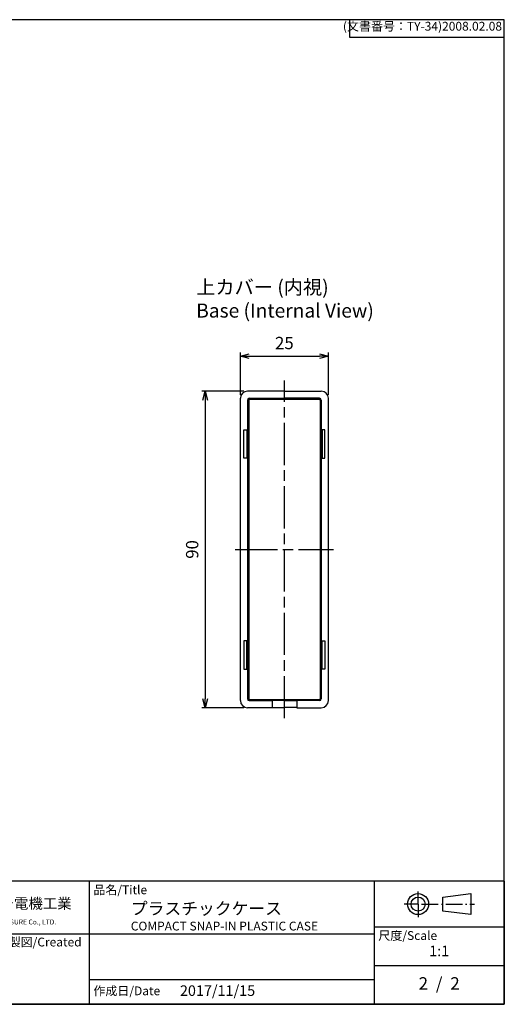
# Model space of a CAD drawing. Units: millimetres. Extents: x 0 to 830, y 0 to 280.
# Drawn here: x 692 to 830, y 0 to 280 of the extents above; entities that cross this region are included whole.
import ezdxf
from ezdxf.enums import TextEntityAlignment as Align

# ---------------------------------------------------------------- set-up
doc = ezdxf.new("R2010")
doc.units = ezdxf.units.MM
doc.linetypes.add('AM_ISO08W050', pattern=[18, 12, -1.5, 3, -1.5])
doc.linetypes.add('gen7a', pattern=[6.875, 4.75, -0.875, 0.375, -0.875])
doc.layers.add('7A', color=4, linetype='gen7a')
doc.layers.add('RAHM2', color=1, linetype='Continuous')
for name, color, linetype, lineweight in [('AM_5', 3, 'Continuous', 25), ('AM_7', 4, 'AM_ISO08W050', 25), ('AM_8', 1, 'Continuous', 25), ('上ｶﾊﾞｰ', 7, 'Continuous', 25)]:
    doc.layers.add(name, color=color, linetype=linetype, lineweight=lineweight)
doc.styles.get("Standard").update_dxf_attribs({"font": 'ISOCP.SHX', "bigfont": 'EXTFONT.SHX'})
doc.styles.add('takachi1', font='txt', dxfattribs={"height": 2.5})
doc.dimstyles.new('AM_ISO$0', dxfattribs={"dimtxt": 3.5, "dimasz": 2.5, "dimexe": 1, "dimexo": 1, "dimgap": 1.5, "dimtad": 1, "dimdsep": 46, "dimtxsty": 'STANDARD', "dimblk": 'OPEN30', "dimcen": 0, "dimclrd": 3, "dimclre": 3, "dimclrt": 2, "dimadec": 0, "dimazin": 2, "dimtp": 0.1, "dimtm": 0.1, "dimtfac": 0.71, "dimtmove": 0, "dimatfit": 3, "dimldrblk": 'OPEN30', "dimfxl": 1, "dimlwd": -1, "dimlwe": -1, "dimarcsym": 0})

# ---------------------------------------------------------------- blocks, each defined once
blk = doc.blocks.new('TK-A3')
for p, q in [((359, 280), (359, 275)), ((359, 275), (403, 275))]:
    blk.add_line(p, q)
blk.add_lwpolyline([(0, 0), (403, 0), (403, 280), (0, 280)], close=True)
at = {"insert": (402.36, 276.11), "char_height": 2.5, "width": 43.0784, "attachment_point": 9}
blk.add_mtext('(文書番号：TY-34)2008.02.08', dxfattribs=at)
blk = doc.blocks.new('A$C0FAF06CF')
at = {"layer": 'AM_8'}
h = blk.add_hatch(color=1, dxfattribs=at)
edge = h.paths.add_edge_path()
edge.add_line((-8.01, -2.41), (8.01, -2.41))
edge.add_arc((8.01, -1.77), 0.638, 270, 360)
edge.add_line((8.65, -1.77), (8.65, 1.77))
edge.add_arc((8.01, 1.77), 0.638, 0, 90)
edge.add_line((8.01, 2.41), (-8.01, 2.41))
edge.add_arc((-8.01, 1.77), 0.638, 90, 180)
edge.add_line((-8.65, 1.77), (-8.65, -1.77))
edge.add_arc((-8.01, -1.77), 0.638, 180, 270)
edge = h.paths.add_edge_path(flags=16)
edge.add_line((-7.47, 2.09), (7.47, 2.09))
edge.add_arc((7.47, 1.55), 0.542, 0, 90, ccw=False)
edge.add_line((8.01, 1.55), (8.01, -1.55))
edge.add_arc((7.47, -1.55), 0.542, 270, 360, ccw=False)
edge.add_line((7.47, -2.09), (-7.47, -2.09))
edge.add_arc((-7.47, -1.55), 0.542, 180, 270, ccw=False)
edge.add_line((-8.01, -1.55), (-8.01, 1.55))
edge.add_arc((-7.47, 1.55), 0.542, 90, 180, ccw=False)
for points in [[(-5.45, 0.59), (-5.45, 1.04), (-7.53, 1.04), (-7.53, 0.59), (-6.76, 0.59), (-6.76, -1.22), (-6.23, -1.22), (-6.23, 0.59)], [(-3.15, 1.04), (-3.15, -1.22), (-2.67, -1.22), (-2.67, -0.62), (-2.19, -0.1), (-1.52, -1.22), (-0.96, -1.22), (-1.85, 0.27), (-1.14, 1.04), (-1.79, 1.04), (-2.67, 0.09), (-2.67, 1.04)], [(4.3, 1.04), (4.3, -1.22), (4.78, -1.22), (4.78, -0.32), (5.83, -0.32), (5.83, -1.22), (6.3, -1.22), (6.3, 1.04), (5.83, 1.04), (5.83, 0.13), (4.78, 0.13), (4.78, 1.04)], [(7.28, -1.22), (7.28, 1.04), (6.81, 1.04), (6.81, -1.22)]]:
    blk.add_hatch(color=1, dxfattribs=at).paths.add_polyline_path(points)
h = blk.add_hatch(color=1, dxfattribs=at)
h.paths.add_polyline_path([(-5.26, -1.22), (-5.08, -0.73), (-4.16, -0.73), (-3.98, -1.22), (-3.42, -1.22), (-4.25, 1.04), (-4.99, 1.04), (-5.82, -1.22)])
h.paths.add_polyline_path([(-4.33, -0.27), (-4.91, -0.27), (-4.62, 0.52)], flags=16)
h = blk.add_hatch(color=1, dxfattribs=at)
h.paths.add_polyline_path([(-0.2, -1.22), (-0.02, -0.73), (0.91, -0.73), (1.09, -1.22), (1.65, -1.22), (0.82, 1.04), (0.07, 1.04), (-0.76, -1.22)])
h.paths.add_polyline_path([(0.74, -0.27), (0.16, -0.27), (0.45, 0.52)], flags=16)
h = blk.add_hatch(color=1, dxfattribs=at)
edge = h.paths.add_edge_path()
edge.add_ellipse((2.88, -0.09), major_axis=(0, 0.727), ratio=0.867347, start_angle=308.5505, end_angle=246.582)
edge.add_line((3.47, -0.35), (3.94, -0.55))
edge.add_arc((2.88, -0.09), 1.16, 38.5505, 336.582, ccw=False)
edge.add_line((3.78, 0.63), (3.4, 0.32))
blk = doc.blocks.new('TK-仕様書(和英併記)NEW')
for p, q in [((0, 35), (-193, 35)), ((-193, 35), (-193, 0)), ((-118, 35), (-118, 0)), ((-37, 35), (-37, 0)), ((0, 35), (0, 0)), ((-17.5, 30.5), (-9.5, 31.5)), ((-9.5, 31.5), (-9.5, 25.5)), ((-17.5, 26.5), (-17.5, 30.5)), ((-9.5, 25.5), (-17.5, 26.5)), ((-193, 20), (-37, 20)), ((-168, 20), (-168, 0)), ((-143, 20), (-143, 0)), ((-37, 22), (0, 22)), ((-37, 11), (0, 11)), ((-37, 7), (-118, 7)), ((0, 0), (-193, 0))]:
    blk.add_line(p, q)
for radius in [3, 2]:
    blk.add_circle((-24.5, 28.5), radius)
at = {"layer": '7A'}
for p, q in [((-24.5, 28.5), (-24.5, 32.07)), ((-24.5, 28.5), (-28.5, 28.5)), ((-24.5, 28.5), (-24.5, 24.79)), ((-23.5, 28.5), (-8.5, 28.5))]:
    blk.add_line(p, q, dxfattribs=at)
at = {"xscale": 0.9599999999999999, "yscale": 0.9599999999999999, "zscale": 0.9599999999999999}
blk.add_blockref('A$C0FAF06CF', (-179.07, 28.69), dxfattribs=at)
at = {"attachment_point": 4}
for s, insert, char_height, width in [('{\\fMS Gothic|b0|i0|c128|p49;株式会社タカチ電機工業}', (-167.99, 28.69), 3, 42.8816), ('{\\fArial|b0|i0|c128|p34;TAKACHI ELECTRONICS ENCLOSURE Co., LTD.}', (-167.99, 23.41), 1.4, 44.4483)]:
    blk.add_mtext(s, dxfattribs=dict(at, insert=insert, char_height=char_height, width=width))
for tag, height, p in [('品名', 3.5, (-106.16, 27.25)), ('TITLE', 2.5, (-106.16, 22.25)), ('型番', 3.5, (-106.14, 11.75))]:
    blk.add_attdef(tag, text='', height=height).set_placement(p, align=Align.MIDDLE_LEFT)
for tag, height, p in [('GEN-TITLE-SCA', 3, (-18.5, 14.79)), ('承認', 3.5, (-180.72, 7.73)), ('検図', 3.5, (-155.5, 7.73)), ('製図', 3.5, (-130.5, 7.73)), ('ページNO.', 3.5, (-23, 5.5)), ('総ページ数', 3.5, (-14, 5.5)), ('GEN-TITLE-DAT', 3, (-81.5, 3.5))]:
    blk.add_attdef(tag, text='', height=height).set_placement(p, align=Align.MIDDLE)
at = {"layer": 'RAHM2', "char_height": 2.5}
for s, insert, width, attachment_point in [('品名/Title', (-116.8, 33.8), 90, 1), ('尺度/Scale', (-35.8, 20.8), 20, 1), ('承認/Approved', (-180.5, 18.8), 22.2154, 2), ('検図/Checked', (-155.5, 18.93), 19.8527, 2), ('製図/Created', (-130.5, 18.96), 19.4456, 2), ('作成日/Date', (-116.8, 3.5), 17.8487, 4)]:
    blk.add_mtext(s, dxfattribs=dict(at, insert=insert, width=width, attachment_point=attachment_point))
at = {"layer": 'RAHM2', "color": 0, "insert": (-18.5, 5.5), "char_height": 3.5, "width": 4.4699, "attachment_point": 5}
blk.add_mtext('/', dxfattribs=at)
blk = doc.blocks.new('_Open30')
at = {"color": 0, "linetype": 'ByBlock', "lineweight": -2}
for p, q in [((-1, 0.27), (0, 0)), ((0, 0), (-1, -0.27)), ((0, 0), (-1, 0))]:
    blk.add_line(p, q, dxfattribs=at)
blk = doc.blocks.new('*D31')
at = {"layer": 'AM_5', "color": 3}
for p, q in [((754.58, 173.35), (754.58, 185.35)), ((779.58, 173.35), (779.58, 185.35)), ((757.08, 184.35), (777.08, 184.35))]:
    blk.add_line(p, q, dxfattribs=at)
at = {"layer": 'Defpoints', "color": 0}
for p in [(779.58, 184.35), (754.58, 172.35), (779.58, 172.35)]:
    blk.add_point(p, dxfattribs=at)
at = {"layer": 'AM_5', "color": 3, "xscale": 2.5, "yscale": 2.5, "zscale": 2.5, "rotation": 180}
blk.add_blockref('_Open30', (754.58, 184.35), dxfattribs=at)
at = {"layer": 'AM_5', "color": 3, "xscale": 2.5, "yscale": 2.5, "zscale": 2.5}
blk.add_blockref('_Open30', (779.58, 184.35), dxfattribs=at)
at = {"layer": 'AM_5', "color": 2, "insert": (767.08, 187.6), "char_height": 3.5, "attachment_point": 5}
blk.add_mtext('25', dxfattribs=at)
blk = doc.blocks.new('*D32')
at = {"layer": 'AM_5', "color": 3}
for p, q in [((755.58, 174.35), (743.58, 174.35)), ((744.58, 171.85), (744.58, 86.85)), ((755.58, 84.35), (743.58, 84.35))]:
    blk.add_line(p, q, dxfattribs=at)
at = {"layer": 'Defpoints', "color": 0}
for p in [(756.58, 174.35), (744.58, 84.35), (756.58, 84.35)]:
    blk.add_point(p, dxfattribs=at)
at = {"layer": 'AM_5', "color": 3, "xscale": 2.5, "yscale": 2.5, "zscale": 2.5}
for p, rotation in [((744.58, 174.35), 90), ((744.58, 84.35), 270)]:
    blk.add_blockref('_Open30', p, dxfattribs=dict(at, rotation=rotation))
at = {"layer": 'AM_5', "color": 2, "insert": (741.33, 129.35), "char_height": 3.5, "attachment_point": 5, "rotation": 90}
blk.add_mtext('90', dxfattribs=at)

msp = doc.modelspace()

# ---------------------------------------------------------------- linework, layer by layer
at = {"layer": 'AM_7'}
for p, q in [((767.085, 81.349), (767.085, 177.349)), ((753.107, 129.349), (781.072, 129.349))]:
    msp.add_line(p, q, dxfattribs=at)
at = {"layer": '上ｶﾊﾞｰ'}
for p, q in [((767.085, 174.349), (756.585, 174.349)), ((767.085, 174.349), (777.585, 174.349)), ((754.585, 86.349), (754.585, 172.349)), ((756.585, 171.849), (756.585, 86.849)), ((756.935, 171.849), (756.935, 86.849)), ((757.085, 172.349), (767.085, 172.349)), ((777.085, 171.999), (757.085, 171.999)), ((777.085, 172.349), (767.085, 172.349)), ((777.235, 171.849), (777.235, 86.849)), ((777.585, 171.849), (777.585, 86.849)), ((779.585, 86.349), (779.585, 172.349)), ((755.585, 155.349), (755.585, 163.349)), ((755.585, 163.349), (756.585, 163.349)), ((756.385, 163.349), (756.385, 155.349)), ((778.585, 163.349), (777.585, 163.349)), ((777.785, 163.349), (777.785, 155.349)), ((778.585, 155.349), (778.585, 163.349)), ((756.585, 155.349), (755.585, 155.349)), ((777.585, 155.349), (778.585, 155.349)), ((755.585, 103.349), (755.585, 95.349)), ((756.585, 103.349), (755.585, 103.349)), ((756.385, 95.349), (756.385, 103.349)), ((777.585, 103.349), (778.585, 103.349)), ((777.785, 95.349), (777.785, 103.349)), ((778.585, 103.349), (778.585, 95.349)), ((755.585, 95.349), (756.585, 95.349)), ((778.585, 95.349), (777.585, 95.349)), ((763.585, 84.349), (756.585, 84.349)), ((757.085, 86.699), (777.085, 86.699)), ((757.085, 86.349), (763.585, 86.349)), ((763.585, 86.376), (763.585, 86.349)), ((767.085, 86.376), (763.585, 86.376)), ((763.585, 86.349), (763.585, 84.349)), ((763.585, 84.376), (767.085, 84.376)), ((767.085, 86.376), (770.585, 86.376)), ((770.585, 84.376), (767.085, 84.376)), ((770.585, 86.376), (770.585, 86.349)), ((770.585, 86.349), (770.585, 84.349)), ((777.085, 86.349), (770.585, 86.349)), ((770.585, 84.349), (777.585, 84.349))]:
    msp.add_line(p, q, dxfattribs=at)
for centre, radius, start, end in [((756.585, 172.349), 2, 90, 180), ((777.585, 172.349), 2, 0, 90), ((757.085, 171.849), 0.5, 90, 180), ((757.085, 171.849), 0.15, 90, 180), ((777.085, 171.849), 0.5, 0, 90), ((777.085, 171.849), 0.15, 0, 90), ((757.085, 86.849), 0.5, 180, 270), ((757.085, 86.849), 0.15, 180, 270), ((777.085, 86.849), 0.5, 270, 0), ((777.085, 86.849), 0.15, 270, 0), ((756.585, 86.349), 2, 180, 270), ((777.585, 86.349), 2, 270, 0)]:
    msp.add_arc(centre, radius, start, end, dxfattribs=at)

# ---------------------------------------------------------------- block references
at = {"lineweight": 0}
msp.add_blockref('TK-A3', (426.588, 0), dxfattribs=at)
msp.add_blockref('TK-仕様書(和英併記)NEW', (829.588, 0), dxfattribs=at).add_auto_attribs({'品名': 'プラスチックケース', 'TITLE': 'COMPACT SNAP-IN PLASTIC CASE', 'GEN-TITLE-DAT': '2017/11/15', 'GEN-TITLE-SCA': '1:1', 'ページNO.': '2', '総ページ数': '2'})

# ---------------------------------------------------------------- texts
at = {"insert": (742.022, 205.948), "char_height": 4, "width": 56.47226, "attachment_point": 1, "style": 'takachi1'}
msp.add_mtext('上カバー (内視)\\PBase (Internal View)', dxfattribs=at)

# ---------------------------------------------------------------- dimensions: what is measured, and where the dimension line sits
at = {"layer": 'AM_5'}
dim = msp.add_linear_dim(base=(779.585, 184.349), p1=(754.585, 172.349), p2=(779.585, 172.349), dimstyle='AM_ISO$0', dxfattribs=at)
dim.commit()
dim.dimension.update_dxf_attribs({"geometry": '*D31', "text_midpoint": (767.085, 187.599)})
dim = msp.add_linear_dim(base=(744.585, 84.349), p1=(756.585, 174.349), p2=(756.585, 84.349), angle=90, dimstyle='AM_ISO$0', dxfattribs=at)
dim.commit()
dim.dimension.update_dxf_attribs({"geometry": '*D32', "text_midpoint": (741.335, 129.349)})

doc.saveas('drawing.dxf')
